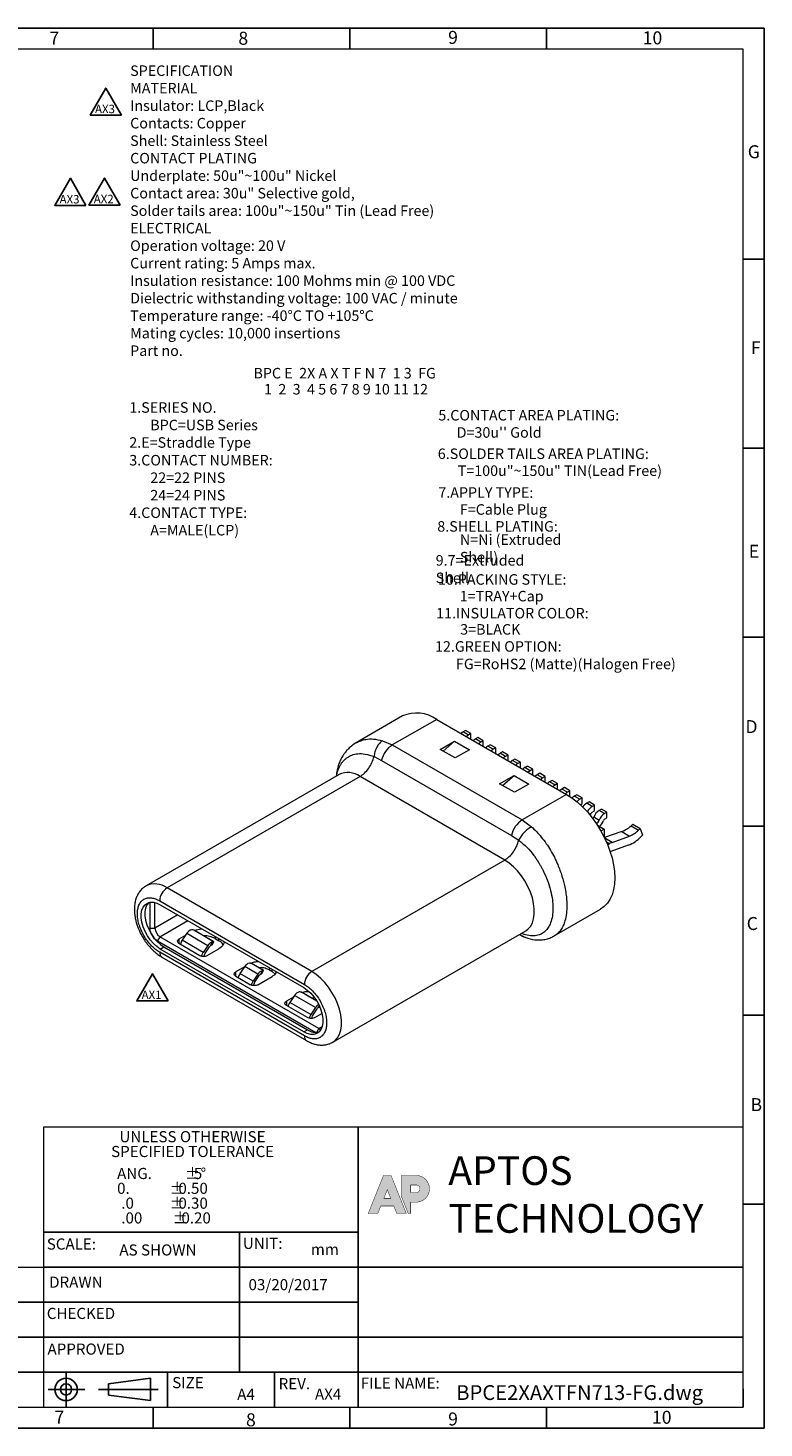
# Model space of a CAD drawing. Units: millimetres. Extents: x 5 to 615, y 5 to 205.
# Drawn here: x 187 to 292, y 5 to 205 of the extents above; entities that cross this region are included whole.
import ezdxf

# ---------------------------------------------------------------- set-up
doc = ezdxf.new("R2010")
doc.units = ezdxf.units.MM
doc.linetypes.add('CENTER', pattern=[10.16, 6.35, -1.27, 1.27, -1.27])
for name, color, linetype in [('0-1', 7, 'Continuous'), ('1', 7, 'Continuous'), ('CEN', 1, 'CENTER'), ('SLD-0', 4, 'Continuous')]:
    doc.layers.add(name, color=color, linetype=linetype)
doc.layers.add('0-2', color=7, linetype='Continuous', lineweight=15)
doc.styles.add('ROMANS', font='romans', dxfattribs={"width": 0.8, "height": 2.5})
doc.styles.add('SLDTEXTSTYLE0', font='TXT', dxfattribs={"width": 0.7})
doc.styles.add('SLDTEXTSTYLE1', font='ROMAND', dxfattribs={"width": 0.97})
doc.styles.add('SLDTEXTSTYLE2', font='ROMAND', dxfattribs={"width": 0.97, "bigfont": 'bigfont'})

# ---------------------------------------------------------------- blocks, each defined once
blk = doc.blocks.new('SW_NOTE_120')
at = {"layer": '0-1', "color": 0, "char_height": 1.5875, "attachment_point": 1, "style": 'SLDTEXTSTYLE0'}
for s, insert in [('UNLESS OTHERWISE', (1.19, 2.05)), ('SPECIFIED TOLERANCE', (0, -0.07))]:
    blk.add_mtext(s, dxfattribs=dict(at, insert=insert))
blk = doc.blocks.new('SW_NOTE_121')
at = {"layer": '0-1', "color": 0, "attachment_point": 1, "style": 'SLDTEXTSTYLE0'}
for s, insert, char_height in [('ANG.', (0, 2.05), 1.587), ('%%p', (9.69, 2.05), 1.587), ('5', (10.96, 2.05), 1.59), ('%%d', (11.93, 2.05), 1.587), ('%%p', (7.49, -0.07), 1.587), ('0.', (0, -0.07), 1.587), ('0.50', (8.76, -0.07), 1.587), ('.0', (0.6, -2.19), 1.587), ('%%p', (7.49, -2.19), 1.587), ('0.30', (8.76, -2.19), 1.587), ('.00', (0.6, -4.3), 1.587), ('%%p', (7.92, -4.3), 1.587), ('0.20', (9.19, -4.3), 1.587)]:
    blk.add_mtext(s, dxfattribs=dict(at, insert=insert, char_height=char_height))
blk = doc.blocks.new('SW_NOTE_122')
at = {"layer": '0-1', "color": 0, "char_height": 1.5, "attachment_point": 1, "style": 'SLDTEXTSTYLE1'}
for s, insert in [('SPECIFICATION', (0, 1.93)), ('MATERIAL', (0, -0.57)), ('{Insulator: LCP,Black}', (0, -3.07)), ('Contacts: Copper', (0, -5.57)), ('Shell: Stainless Steel', (0, -8.07)), ('CONTACT PLATING', (0, -10.57)), ('Underplate: 50u"~100u" Nickel', (0, -13.07)), ('Contact area: 30u" Selective gold,', (0, -15.57)), ('Solder tails area: 100u"~150u" Tin (Lead Free)', (0, -18.07)), ('ELECTRICAL', (0, -20.57)), ('Operation voltage: 20 V', (0, -23.07)), ('Current rating: 5 Amps max.', (0, -25.57)), ('Insulation resistance: 100 Mohms min @ 100 VDC', (0, -28.07)), ('Dielectric withstanding voltage: 100 VAC / minute', (0, -30.57)), ('Temperature range: -40°C TO +105°C', (0, -33.07)), ('Mating cycles: 10,000 insertions', (0, -35.57)), ('Part no.', (0, -38.07))]:
    blk.add_mtext(s, dxfattribs=dict(at, insert=insert))
blk = doc.blocks.new('SW_NOTE_123')
at = {"layer": '0-1', "color": 0, "char_height": 1.5, "attachment_point": 1}
for s, insert, style in [('5.CONTACT AREA PLATING:', (0, 1.93), 'SLDTEXTSTYLE1'), ("{D=30u'' Gold}", (2.62, -0.53), 'SLDTEXTSTYLE1'), ('6.SOLDER TAILS AREA PLATING:', (-0.08, -3.57), 'SLDTEXTSTYLE1'), ('T=100u"~150u" TIN(Lead Free)', (2.77, -5.99), 'SLDTEXTSTYLE1'), ('7.APPLY TYPE:', (0, -9.11), 'SLDTEXTSTYLE1'), ('F=Cable Plug', (3.08, -11.53), 'SLDTEXTSTYLE1'), ('8.SHELL PLATING:', (-0.15, -13.95), 'SLDTEXTSTYLE1'), ('N=Ni {\\Fromand,bigfont|c136;(Extruded Shell)}', (3.08, -15.84), 'SLDTEXTSTYLE2'), ('9.7{\\Farsimp|c136;=Extruded Shell}', (-0.38, -18.8), 'SLDTEXTSTYLE2'), ('10.PACKING STYLE:', (-0.06, -21.53), 'SLDTEXTSTYLE1'), ('1=TRAY+Cap', (3.06, -23.91), 'SLDTEXTSTYLE1'), ('11.INSULATOR COLOR:', (-0.31, -26.35), 'SLDTEXTSTYLE1'), ('3=BLACK', (3.12, -28.66), 'SLDTEXTSTYLE1'), ('12.GREEN OPTION:', (-0.48, -31.1), 'SLDTEXTSTYLE1'), ('FG=RoHS2 (Matte)(Halogen Free)', (2.52, -33.6), 'SLDTEXTSTYLE1')]:
    blk.add_mtext(s, dxfattribs=dict(at, insert=insert, style=style))
blk = doc.blocks.new('SW_NOTE_124')
at = {"layer": '0-1', "color": 0, "char_height": 1.5, "attachment_point": 1, "style": 'SLDTEXTSTYLE1'}
for s, insert in [('1.SERIES NO.', (0, 1.93)), ('BPC=USB Series', (3, -0.57)), ('2.E=Straddle Type', (0, -3.07)), ('3.CONTACT NUMBER:', (0, -5.6)), ('22=22 PINS', (3, -8.1)), ('24=24 PINS', (3, -10.6)), ('4.CONTACT TYPE:', (0, -13.1)), ('A=MALE(LCP)', (3, -15.6))]:
    blk.add_mtext(s, dxfattribs=dict(at, insert=insert))
blk = doc.blocks.new('A$C14431')
at = {"color": 7, "linetype": 'Continuous', "lineweight": 15}
for p, q in [((7.67, 9.406), (6.345, 8.641)), ((8.645, 9.309), (7.377, 8.577)), ((8.645, 9.309), (12.358, 7.166)), ((9.469, 8.992), (9.398, 8.952)), ((9.554, 8.862), (9.398, 8.952)), ((9.625, 8.903), (9.469, 8.992)), ((9.625, 8.903), (9.554, 8.862)), ((9.625, 8.744), (9.625, 8.903)), ((7.094, 8.7), (7.377, 8.577)), ((7.377, 8.577), (11.089, 6.434)), ((8.748, 8.45), (9.159, 8.687)), ((9.172, 8.205), (8.748, 8.45)), ((9.159, 8.687), (8.83, 8.402)), ((9.159, 8.687), (9.583, 8.442)), ((9.583, 8.442), (9.172, 8.205)), ((9.823, 8.788), (9.752, 8.748)), ((9.908, 8.658), (9.752, 8.748)), ((9.978, 8.699), (9.823, 8.788)), ((9.978, 8.699), (9.908, 8.658)), ((9.978, 8.54), (9.978, 8.699)), ((10.176, 8.584), (10.106, 8.544)), ((10.261, 8.454), (10.106, 8.544)), ((10.332, 8.494), (10.176, 8.584)), ((10.332, 8.494), (10.261, 8.454)), ((10.332, 8.335), (10.332, 8.494)), ((6.856, 8.244), (7.072, 8.138)), ((7.072, 8.138), (10.784, 5.995)), ((10.53, 8.38), (10.459, 8.339)), ((10.615, 8.25), (10.459, 8.339)), ((10.685, 8.29), (10.53, 8.38)), ((10.685, 8.29), (10.615, 8.25)), ((10.685, 8.131), (10.685, 8.29)), ((10.883, 8.176), (10.813, 8.135)), ((10.968, 8.046), (10.813, 8.135)), ((11.039, 8.086), (10.883, 8.176)), ((11.039, 8.086), (10.968, 8.046)), ((11.039, 7.927), (11.039, 8.086)), ((5.853, 7.735), (0.338, 4.551)), ((6.453, 7.676), (0.938, 4.492)), ((10.59, 5.288), (6.453, 7.676)), ((10.445, 7.47), (10.856, 7.707)), ((10.527, 7.423), (10.856, 7.707)), ((10.856, 7.707), (11.28, 7.462)), ((11.237, 7.972), (11.166, 7.931)), ((11.322, 7.841), (11.166, 7.931)), ((11.392, 7.882), (11.237, 7.972)), ((11.392, 7.882), (11.322, 7.841)), ((11.392, 7.723), (11.392, 7.882)), ((11.59, 7.768), (11.52, 7.727)), ((11.675, 7.637), (11.52, 7.727)), ((11.746, 7.678), (11.59, 7.768)), ((11.746, 7.678), (11.675, 7.637)), ((11.746, 7.519), (11.746, 7.678)), ((10.869, 7.225), (10.445, 7.47)), ((11.28, 7.462), (10.869, 7.225)), ((11.944, 7.564), (11.873, 7.523)), ((12.029, 7.433), (11.873, 7.523)), ((12.099, 7.474), (11.944, 7.564)), ((12.099, 7.474), (12.029, 7.433)), ((12.099, 7.315), (12.099, 7.474)), ((12.297, 7.36), (12.227, 7.319)), ((12.382, 7.229), (12.227, 7.319)), ((12.453, 7.27), (12.297, 7.36)), ((12.453, 7.27), (12.382, 7.229)), ((12.453, 7.107), (12.453, 7.27)), ((12.358, 7.166), (11.089, 6.434)), ((12.651, 7.156), (12.58, 7.115)), ((12.736, 7.025), (12.58, 7.115)), ((12.807, 7.066), (12.651, 7.156)), ((12.807, 7.066), (12.736, 7.025)), ((12.752, 6.871), (12.807, 6.902)), ((12.807, 6.902), (12.807, 7.066)), ((13.005, 6.951), (12.934, 6.911)), ((13.09, 6.821), (12.934, 6.911)), ((13.16, 6.862), (13.005, 6.951)), ((13.16, 6.862), (13.09, 6.821)), ((13.16, 6.698), (13.16, 6.862)), ((11.089, 6.434), (11.358, 6.238)), ((13.035, 6.569), (13.059, 6.62)), ((13.09, 6.658), (13.16, 6.698)), ((13.136, 6.52), (13.291, 6.43)), ((13.358, 6.747), (13.288, 6.707)), ((13.443, 6.617), (13.288, 6.707)), ((13.514, 6.658), (13.358, 6.747)), ((13.514, 6.658), (13.443, 6.617)), ((13.443, 6.453), (13.514, 6.494)), ((13.514, 6.494), (13.514, 6.658)), ((13.239, 6.29), (13.436, 6.176)), ((13.341, 6.121), (13.436, 6.176)), ((13.436, 6.176), (13.436, 5.943)), ((13.937, 6.103), (13.44, 5.935)), ((13.937, 6.103), (14.16, 5.974)), ((14.249, 6.313), (14.201, 6.269)), ((14.201, 6.269), (14.415, 6.146)), ((14.249, 6.313), (14.461, 6.191)), ((14.415, 6.146), (14.461, 6.191)), ((14.461, 6.191), (14.532, 6.001)), ((14.532, 6.001), (14.486, 5.956)), ((10.784, 5.995), (10.992, 5.856)), ((13.534, 5.726), (13.588, 5.758)), ((14.121, 5.711), (13.626, 5.531)), ((13.665, 5.794), (14.16, 5.974)), ((10.59, 5.288), (5.074, 2.104)), ((5.074, 2.104), (0.938, 4.492)), ((0.45, 3.345), (0.45, 4.08)), ((0.591, 3.345), (0.591, 4.075)), ((0.726, 4.125), (4.862, 1.737)), ((0.743, 4.012), (4.845, 1.645)), ((12.007, 3.12), (13.332, 3.885)), ((0.45, 3.345), (0.591, 3.345)), ((2.272, 2.956), (1.702, 3.285)), ((1.831, 3.215), (2.22, 2.991)), ((5.674, 0.085), (11.19, 3.269)), ((0.733, 3.1), (0.662, 2.977)), ((0.662, 2.977), (5.186, 0.366)), ((5.279, 0.475), (0.733, 3.1)), ((0.743, 2.747), (0.849, 2.808)), ((0.849, 2.808), (4.951, 0.44)), ((1.471, 3.146), (1.274, 3.033)), ((1.274, 2.91), (1.875, 2.563)), ((1.505, 3.197), (1.369, 2.996)), ((1.97, 2.649), (1.369, 2.996)), ((1.505, 3.197), (2.106, 2.85)), ((2.106, 2.85), (1.97, 2.649)), ((2.014, 2.61), (2.149, 2.81)), ((2.182, 2.846), (2.24, 2.952)), ((2.225, 2.868), (2.226, 2.868)), ((2.226, 2.868), (2.273, 2.956)), ((2.313, 3.045), (2.419, 2.983)), ((11.001, 3.16), (11.126, 3.098)), ((12.007, 3.12), (11.994, 3.114)), ((4.862, 0.267), (0.726, 2.655)), ((4.845, 0.379), (0.743, 2.747)), ((0.788, 2.518), (4.924, 0.13)), ((2.087, 2.563), (2.419, 2.755)), ((3.153, 2.24), (2.9, 2.094)), ((3.156, 2.244), (3.02, 2.043)), ((3.395, 1.826), (3.02, 2.043)), ((3.531, 2.027), (3.156, 2.244)), ((3.697, 2.133), (3.353, 2.332)), ((3.531, 2.027), (3.395, 1.826)), ((3.644, 2.168), (3.482, 2.262)), ((3.607, 2.023), (3.664, 2.13)), ((3.65, 2.046), (3.698, 2.134)), ((3.65, 2.045), (3.65, 2.046)), ((3.869, 2.147), (3.939, 2.106)), ((4.024, 2.032), (3.939, 2.106)), ((2.9, 1.971), (3.324, 1.726)), ((3.438, 1.787), (3.574, 1.988)), ((3.536, 1.726), (3.939, 1.959)), ((4.547, 1.371), (4.35, 1.257)), ((4.581, 1.421), (4.445, 1.22)), ((5.046, 0.873), (4.445, 1.22)), ((5.182, 1.074), (4.581, 1.421)), ((5.218, 1.26), (4.907, 1.44)), ((5.159, 1.339), (5.061, 1.351)), ((4.951, 0.787), (4.35, 1.134)), ((5.182, 1.074), (5.046, 0.873)), ((5.09, 0.834), (5.225, 1.035)), ((5.163, 0.787), (5.366, 0.905)), ((5.301, 1.092), (5.302, 1.093)), ((5.302, 1.093), (5.303, 1.095)), ((4.845, 0.379), (4.951, 0.44))]:
    blk.add_line(p, q, dxfattribs=at)
at = {"color": 8, "linetype": 'Continuous', "lineweight": 15}
for p, q in [((13.665, 5.794), (13.448, 5.919)), ((13.498, 5.809), (13.588, 5.758)), ((0.571, 4.08), (0.45, 4.08)), ((1.246, 3.722), (0.591, 3.345)), ((0.733, 3.1), (1.528, 3.559)), ((1.274, 3.033), (1.274, 2.91)), ((2.313, 3.106), (2.313, 3.045)), ((2.419, 2.983), (2.419, 3.045)), ((2.9, 1.971), (2.9, 2.094)), ((3.869, 2.208), (3.869, 2.147)), ((3.939, 2.106), (3.939, 2.167)), ((3.42, 1.702), (3.411, 1.707)), ((4.35, 1.257), (4.35, 1.134)), ((5.222, 1.253), (4.778, 1.51)), ((5.258, 1.07), (5.289, 1.127)), ((5.217, 0.366), (5.279, 0.475)), ((5.369, 0.527), (5.279, 0.475))]:
    blk.add_line(p, q, dxfattribs=at)
at = {"color": 7, "linetype": 'Continuous', "lineweight": 15, "flags": 128}
for points in [[(12.358, 7.166), (12.512, 7.067), (12.664, 6.949), (12.813, 6.814), (12.956, 6.663), (13.091, 6.498), (13.217, 6.322), (13.333, 6.137), (13.436, 5.944), (13.525, 5.747), (13.6, 5.547), (13.659, 5.348), (13.702, 5.152), (13.728, 4.961), (13.736, 4.778), (13.728, 4.604), (13.702, 4.443), (13.659, 4.296), (13.6, 4.166), (13.525, 4.053), (13.436, 3.959), (13.333, 3.885), (13.332, 3.885)], [(0.743, 2.747), (0.643, 2.816), (0.545, 2.904), (0.455, 3.008), (0.374, 3.125), (0.306, 3.251), (0.253, 3.381), (0.216, 3.511), (0.198, 3.636), (0.198, 3.753), (0.216, 3.857), (0.253, 3.945), (0.306, 4.013), (0.374, 4.06), (0.455, 4.084), (0.545, 4.084), (0.643, 4.06), (0.743, 4.012)], [(0.413, 4.075), (0.412, 4.075), (0.359, 4.006), (0.322, 3.918), (0.304, 3.814), (0.304, 3.697), (0.322, 3.572), (0.359, 3.442), (0.412, 3.312), (0.48, 3.186), (0.561, 3.069), (0.651, 2.965), (0.749, 2.877), (0.849, 2.808)], [(1.923, 2.544), (1.94, 2.595), (1.97, 2.649)], [(3.346, 1.716), (3.365, 1.772), (3.395, 1.826)], [(4.845, 1.645), (4.945, 1.576), (5.043, 1.488), (5.133, 1.383), (5.214, 1.267), (5.282, 1.141), (5.335, 1.011), (5.372, 0.881), (5.39, 0.755), (5.39, 0.639), (5.372, 0.535), (5.335, 0.447), (5.282, 0.378), (5.214, 0.331), (5.133, 0.307), (5.043, 0.308), (4.945, 0.332), (4.845, 0.379)], [(5.046, 0.873), (5.016, 0.819), (4.999, 0.768)]]:
    blk.add_lwpolyline(points, dxfattribs=at)
at = {"color": 8, "linetype": 'Continuous', "lineweight": 15, "flags": 128}
for points in [[(11.19, 3.269), (11.253, 3.314), (11.325, 3.394), (11.38, 3.494), (11.417, 3.613), (11.436, 3.747), (11.436, 3.893), (11.417, 4.049), (11.38, 4.21), (11.325, 4.374), (11.253, 4.536), (11.167, 4.693), (11.068, 4.842), (10.958, 4.979), (10.84, 5.1), (10.716, 5.204), (10.59, 5.288)], [(5.678, 0.087), (5.738, 0.13), (5.809, 0.21), (5.864, 0.31), (5.902, 0.429), (5.921, 0.563), (5.921, 0.709), (5.902, 0.865), (5.864, 1.026), (5.809, 1.19), (5.738, 1.352), (5.651, 1.509), (5.552, 1.658), (5.443, 1.795), (5.324, 1.916), (5.201, 2.02), (5.074, 2.104)]]:
    blk.add_lwpolyline(points, dxfattribs=at)
at = {"color": 7, "linetype": 'Continuous', "lineweight": 15}
for centre, radius, start, end in [((8.071, 8.48), 1.008, 55.2808, 113.4088), ((9.55, 8.696), 0.297, 120.5996, 134.6251), ((9.705, 8.606), 0.297, 120.5996, 134.6251), ((7.76, 7.985), 0.705, 122.9276, 167.4421), ((9.903, 8.492), 0.297, 120.5996, 134.6251), ((10.059, 8.402), 0.297, 120.5996, 134.6251), ((10.257, 8.288), 0.297, 120.5996, 134.6251), ((10.412, 8.198), 0.297, 120.5996, 134.6251), ((10.61, 8.083), 0.297, 120.5996, 134.6251), ((10.766, 7.994), 0.297, 120.5996, 134.6251), ((10.964, 7.879), 0.297, 120.5996, 134.6251), ((11.12, 7.79), 0.297, 120.5996, 134.6251), ((11.318, 7.675), 0.297, 120.5996, 134.6251), ((11.473, 7.585), 0.297, 120.5996, 134.6251), ((11.671, 7.471), 0.297, 120.5996, 134.6251), ((11.827, 7.381), 0.297, 120.5996, 134.6251), ((12.025, 7.267), 0.297, 120.5996, 134.6251), ((12.18, 7.177), 0.297, 120.5996, 134.6251), ((12.378, 7.063), 0.297, 120.5996, 134.6251), ((12.534, 6.973), 0.297, 120.5996, 134.6251), ((12.734, 6.855), 0.302, 120.6581, 136.2755), ((12.901, 6.751), 0.32, 121.0129, 140.0546), ((13.118, 6.613), 0.351, 121.7403, 147.1278), ((13.292, 6.503), 0.376, 122.4749, 154.3006), ((11.472, 5.842), 0.705, 122.9276, 167.4421), ((13.131, 6.593), 0.0765, 122.6046, 159.2315), ((12.978, 6.583), 0.17, 320.4519, 338.1862), ((13.494, 6.384), 0.383, 122.6039, 159.2321), ((13.178, 6.461), 0.118, 281.4495, 344.6893), ((13.649, 6.294), 0.383, 122.6039, 159.2321), ((12.944, 6.603), 0.505, 315.7808, 338.264), ((13.484, 6.389), 0.0765, 122.6046, 159.2315), ((13.888, 6.655), 0.733, 291.7148, 315.925), ((13.835, 5.334), 0.49, 110.3105, 120.2307), ((13.734, 6.684), 1.047, 291.7148, 315.925), ((13.705, 5.317), 0.227, 110.1214, 115.1796), ((1.186, 4.104), 0.461, 122.6055, 177.3945), ((0.898, 3.359), 0.307, 182.6055, 237.3945), ((1.7, 3.081), 0.227, 105.6743, 149.366), ((0.24, 0.441), 3.198, 60.1682, 62.8), ((1.632, 2.814), 0.32, 145.3923, 167.5346), ((2.301, 2.734), 0.227, 105.6743, 149.366), ((2.273, 2.729), 0.148, 127.6983, 146.4506), ((2.142, 2.817), 0.191, 47.0223, 66.0882), ((2.139, 2.522), 0.153, 145.0399, 173.8178), ((3.283, 1.861), 0.32, 145.3923, 167.5346), ((3.351, 2.128), 0.227, 105.6743, 149.366), ((1.891, -0.512), 3.198, 60.1682, 62.8), ((3.726, 1.912), 0.227, 105.6743, 149.366), ((3.698, 1.906), 0.148, 127.6983, 146.4506), ((3.567, 1.994), 0.191, 47.0223, 66.0882), ((5.323, 1.716), 0.461, 122.6055, 177.3945), ((3.551, 1.704), 0.14, 143.7842, 180.8556), ((4.708, 1.039), 0.32, 145.3923, 167.5346), ((4.776, 1.306), 0.227, 105.6743, 149.366), ((3.316, -1.335), 3.198, 60.1682, 62.8), ((5.215, 0.746), 0.153, 145.0399, 173.8178), ((5.409, 0.928), 0.27, 120.377, 147.252), ((5.349, 0.953), 0.148, 127.6983, 146.4506), ((5.188, 0.788), 0.421, 235.6978, 282.8466), ((5.347, 0.582), 0.126, 237.7842, 267.0813)]:
    blk.add_arc(centre, radius, start, end, dxfattribs=at)
at = {"color": 8, "linetype": 'Continuous', "lineweight": 15}
for centre, radius, start, end in [((6.103, 7.197), 0.594, 53.8233, 114.8662), ((0.588, 4.015), 0.592, 53.7734, 115.4207), ((0.873, 2.639), 0.148, 173.7878, 234.9), ((5.013, 0.252), 0.151, 174.3921, 234.1584)]:
    blk.add_arc(centre, radius, start, end, dxfattribs=at)
at = {"color": 7, "linetype": 'Continuous', "lineweight": 15}
blk.add_ellipse((14.035, 6.712), major_axis=(0.374, 0.592), ratio=0.589021, start_param=3.768413, end_param=4.292012, dxfattribs=at)
for points, knots in [([(6.33, 8.63), (6.327, 8.629), (6.269, 8.601), (6.182, 8.527), (6.079, 8.428), (6.011, 8.342), (5.962, 8.271), (5.925, 8.207), (5.893, 8.144), (5.854, 8.055), (5.814, 7.936), (5.783, 7.806), (5.777, 7.72), (5.775, 7.69)], [0, 0, 0, 0, 0.010154, 0.174924, 0.302015, 0.391417, 0.459354, 0.523654, 0.584351, 0.643376, 0.773511, 0.921274, 1, 1, 1, 1]), ([(6.33, 8.63), (6.334, 8.633), (6.339, 8.637), (6.344, 8.64), (6.345, 8.64)], [0, 0, 0, 0, 0.854387, 1, 1, 1, 1]), ([(7.094, 8.7), (7.064, 8.677), (7.003, 8.629), (6.928, 8.515), (6.874, 8.382), (6.862, 8.289), (6.856, 8.244)], [0, 0, 0, 0, 0.2444386, 0.5009827, 0.7569977, 1, 1, 1, 1]), ([(6.453, 7.676), (6.497, 7.706), (6.586, 7.767), (6.705, 7.908), (6.803, 8.072), (6.838, 8.187), (6.856, 8.244)], [0, 0, 0, 0, 0.25, 0.5000004, 0.7500002, 1, 1, 1, 1]), ([(11.358, 6.238), (11.323, 6.218), (11.251, 6.178), (11.145, 6.081), (11.052, 5.97), (11.012, 5.894), (10.992, 5.856)], [0, 0, 0, 0, 0.24372, 0.5, 0.75628, 1, 1, 1, 1]), ([(10.59, 5.288), (10.634, 5.318), (10.723, 5.379), (10.842, 5.521), (10.939, 5.685), (10.975, 5.799), (10.992, 5.856)], [0, 0, 0, 0, 0.25, 0.5, 0.75, 1, 1, 1, 1]), ([(0.333, 4.547), (0.306, 4.53), (0.245, 4.492), (0.169, 4.412), (0.102, 4.315), (0.053, 4.207), (0.019, 4.089), (0.002, 3.962), (0, 3.831), (0.013, 3.699), (0.037, 3.572), (0.07, 3.454), (0.107, 3.352), (0.147, 3.257), (0.187, 3.175), (0.217, 3.122), (0.228, 3.102)], [0, 0, 0, 0, 0.064574, 0.147066, 0.224606, 0.304698, 0.387201, 0.470971, 0.554376, 0.635771, 0.713899, 0.785569, 0.847377, 0.899093, 0.96146, 1, 1, 1, 1]), ([(0.726, 2.655), (0.686, 2.68), (0.606, 2.732), (0.487, 2.842), (0.374, 2.974), (0.273, 3.128), (0.204, 3.265), (0.16, 3.377), (0.125, 3.484), (0.097, 3.614), (0.086, 3.759), (0.097, 3.891), (0.131, 4.008), (0.19, 4.106), (0.273, 4.174), (0.357, 4.205), (0.432, 4.213), (0.507, 4.209), (0.606, 4.187), (0.686, 4.145), (0.726, 4.125)], [0, 0, 0, 0, 0.059945, 0.119982, 0.184874, 0.249956, 0.314848, 0.347236, 0.380015, 0.439913, 0.499998, 0.559896, 0.619982, 0.684874, 0.749956, 0.814848, 0.847236, 0.880015, 0.939961, 1, 1, 1, 1]), ([(0.662, 2.977), (0.648, 2.986), (0.62, 3.004), (0.58, 3.041), (0.544, 3.085), (0.511, 3.135), (0.483, 3.19), (0.464, 3.244), (0.452, 3.297), (0.451, 3.329), (0.45, 3.345)], [0, 0, 0, 0, 0.127004, 0.249361, 0.372125, 0.500301, 0.628715, 0.760122, 0.879338, 1, 1, 1, 1]), ([(1.702, 3.285), (1.69, 3.291), (1.668, 3.301), (1.648, 3.3), (1.638, 3.299)], [0, 0, 0, 0, 0.510331, 1, 1, 1, 1]), ([(1.963, 3.309), (1.962, 3.309), (1.897, 3.316), (1.807, 3.304), (1.741, 3.277), (1.728, 3.272)], [0, 0, 0, 0, 0.012269, 0.804604, 1, 1, 1, 1]), ([(0.228, 3.102), (0.256, 3.056), (0.296, 2.99), (0.363, 2.899), (0.423, 2.825), (0.499, 2.742), (0.583, 2.663), (0.675, 2.59), (0.744, 2.541), (0.783, 2.521), (0.788, 2.518)], [0, 0, 0, 0, 0.191102, 0.269484, 0.398951, 0.532594, 0.675351, 0.823722, 0.976493, 1, 1, 1, 1]), ([(1.274, 3.033), (1.265, 3.027), (1.248, 3.015), (1.233, 2.994), (1.227, 2.968), (1.236, 2.937), (1.261, 2.919), (1.274, 2.91)], [0, 0, 0, 0, 0.168224, 0.331133, 0.500763, 0.749586, 1, 1, 1, 1]), ([(2.313, 3.045), (2.262, 3.069), (2.165, 3.115), (2.042, 3.123), (1.985, 3.126)], [0, 0, 0, 0, 0.535413, 1, 1, 1, 1]), ([(2.182, 2.846), (2.189, 2.851), (2.203, 2.86), (2.22, 2.867), (2.223, 2.868), (2.225, 2.868)], [0, 0, 0, 0, 0.331699, 0.664134, 1, 1, 1, 1]), ([(2.24, 2.952), (2.248, 2.954), (2.265, 2.956), (2.27, 2.956), (2.272, 2.956)], [0, 0, 0, 0, 0.510321, 1, 1, 1, 1]), ([(2.535, 2.869), (2.533, 2.876), (2.52, 2.92), (2.465, 2.955), (2.419, 2.983)], [0, 0, 0, 0, 0.157436, 1, 1, 1, 1]), ([(11.126, 3.101), (11.211, 3.07), (11.393, 3.005), (11.626, 2.999), (11.812, 3.035), (11.921, 3.071), (11.977, 3.106), (11.993, 3.115)], [0, 0, 0, 0, 0.282111, 0.604332, 0.769456, 0.936223, 1, 1, 1, 1]), ([(11.162, 3.09), (11.157, 3.089), (11.144, 3.089), (11.133, 3.097), (11.126, 3.102)], [0, 0, 0, 0, 0.396287, 1, 1, 1, 1]), ([(1.875, 2.563), (1.885, 2.558), (1.904, 2.548), (1.941, 2.54), (1.987, 2.536), (2.041, 2.541), (2.071, 2.556), (2.087, 2.563)], [0, 0, 0, 0, 0.168224, 0.331133, 0.500763, 0.749586, 1, 1, 1, 1]), ([(2.9, 1.971), (2.872, 1.987), (2.856, 2.01), (2.856, 2.055), (2.872, 2.078), (2.9, 2.094)], [0, 0, 0, 0, 0.5, 0.5, 1, 1, 1, 1]), ([(3.353, 2.332), (3.341, 2.338), (3.319, 2.348), (3.299, 2.347), (3.29, 2.346)], [0, 0, 0, 0, 0.510331, 1, 1, 1, 1]), ([(3.336, 2.339), (3.367, 2.353), (3.43, 2.383), (3.512, 2.388), (3.553, 2.39)], [0, 0, 0, 0, 0.487859, 1, 1, 1, 1]), ([(3.869, 2.147), (3.828, 2.165), (3.746, 2.201), (3.631, 2.22), (3.574, 2.213), (3.568, 2.212)], [0, 0, 0, 0, 0.472765, 0.945529, 1, 1, 1, 1]), ([(3.607, 2.023), (3.614, 2.028), (3.628, 2.038), (3.645, 2.044), (3.648, 2.045), (3.65, 2.045)], [0, 0, 0, 0, 0.331699, 0.664134, 1, 1, 1, 1]), ([(3.664, 2.13), (3.673, 2.131), (3.69, 2.134), (3.695, 2.133), (3.697, 2.133)], [0, 0, 0, 0, 0.5103213, 1, 1, 1, 1]), ([(4.05, 2.103), (4.045, 2.079), (4.035, 2.025), (3.974, 1.983), (3.939, 1.959)], [0, 0, 0, 0, 0.440475, 1, 1, 1, 1]), ([(3.536, 1.726), (3.509, 1.71), (3.47, 1.701), (3.391, 1.701), (3.352, 1.71), (3.324, 1.726)], [0, 0, 0, 0, 0.5, 0.5, 1, 1, 1, 1]), ([(4.862, 1.737), (4.902, 1.711), (4.982, 1.66), (5.101, 1.55), (5.214, 1.418), (5.315, 1.264), (5.384, 1.127), (5.428, 1.015), (5.462, 0.907), (5.491, 0.777), (5.502, 0.632), (5.491, 0.5), (5.456, 0.383), (5.398, 0.286), (5.315, 0.217), (5.231, 0.186), (5.156, 0.179), (5.08, 0.183), (4.982, 0.205), (4.902, 0.246), (4.862, 0.267)], [0, 0, 0, 0, 0.059945, 0.119982, 0.184874, 0.249956, 0.314848, 0.347236, 0.380015, 0.439913, 0.499998, 0.559896, 0.619982, 0.684874, 0.749956, 0.814848, 0.847236, 0.880015, 0.939961, 1, 1, 1, 1]), ([(4.35, 1.134), (4.322, 1.15), (4.306, 1.173), (4.306, 1.218), (4.322, 1.241), (4.35, 1.257)], [0, 0, 0, 0, 0.5, 0.5, 1, 1, 1, 1]), ([(4.778, 1.51), (4.766, 1.515), (4.743, 1.525), (4.724, 1.524), (4.714, 1.524)], [0, 0, 0, 0, 0.510331, 1, 1, 1, 1]), ([(4.993, 1.528), (4.94, 1.527), (4.871, 1.524), (4.817, 1.501), (4.804, 1.496)], [0, 0, 0, 0, 0.759201, 1, 1, 1, 1]), ([(5.258, 1.07), (5.265, 1.075), (5.279, 1.085), (5.296, 1.091), (5.299, 1.092), (5.301, 1.092)], [0, 0, 0, 0, 0.331699, 0.664133, 1, 1, 1, 1]), ([(5.163, 0.787), (5.135, 0.771), (5.096, 0.762), (5.017, 0.762), (4.978, 0.771), (4.951, 0.787)], [0, 0, 0, 0, 0.5, 0.5, 1, 1, 1, 1]), ([(4.925, 0.13), (4.954, 0.114), (5.018, 0.079), (5.12, 0.039), (5.23, 0.011), (5.342, 0), (5.453, 0.006), (5.561, 0.032), (5.638, 0.061), (5.674, 0.086), (5.679, 0.09)], [0, 0, 0, 0, 0.119069, 0.261175, 0.403996, 0.546487, 0.688283, 0.830086, 0.973613, 1, 1, 1, 1])]:
    blk.add_open_spline(points, degree=3, knots=knots, dxfattribs=at)
at = {"color": 8, "linetype": 'Continuous', "lineweight": 15}
for points, knots in [([(6.345, 8.64), (6.387, 8.662), (6.472, 8.705), (6.635, 8.746), (6.841, 8.759), (7.007, 8.72), (7.094, 8.7)], [0, 0, 0, 0, 0.196161, 0.396057, 0.682414, 1, 1, 1, 1]), ([(5.789, 7.698), (5.789, 7.704), (5.796, 7.786), (5.832, 7.881), (5.883, 7.99), (5.925, 8.057), (5.974, 8.119), (6.029, 8.174), (6.108, 8.236), (6.224, 8.296), (6.395, 8.335), (6.608, 8.33), (6.77, 8.274), (6.856, 8.244)], [0, 0, 0, 0, 0.009753, 0.14852, 0.205346, 0.262951, 0.32138, 0.380677, 0.440891, 0.553533, 0.683576, 0.832003, 1, 1, 1, 1]), ([(11.358, 6.238), (11.404, 6.195), (11.5, 6.106), (11.642, 5.944), (11.778, 5.764), (11.902, 5.569), (12.012, 5.37), (12.126, 5.124), (12.23, 4.837), (12.303, 4.557), (12.343, 4.329), (12.362, 4.151), (12.369, 3.961), (12.357, 3.756), (12.321, 3.567), (12.264, 3.413), (12.196, 3.29), (12.11, 3.193), (12.045, 3.137), (12.008, 3.12), (12.007, 3.12)], [0, 0, 0, 0, 0.0505, 0.105111, 0.163833, 0.218009, 0.272187, 0.326368, 0.410834, 0.490501, 0.540985, 0.589347, 0.635593, 0.702223, 0.775938, 0.829062, 0.885353, 0.944814, 0.998993, 1, 1, 1, 1]), ([(10.992, 5.856), (11.072, 5.791), (11.222, 5.667), (11.384, 5.475), (11.486, 5.333), (11.545, 5.243), (11.598, 5.156), (11.646, 5.072), (11.723, 4.923), (11.818, 4.706), (11.906, 4.424), (11.957, 4.157), (11.974, 3.911), (11.957, 3.687), (11.916, 3.529), (11.871, 3.425), (11.834, 3.361), (11.792, 3.302), (11.743, 3.251), (11.673, 3.195), (11.57, 3.142), (11.417, 3.114), (11.246, 3.125), (11.121, 3.176), (11.067, 3.198)], [0, 0, 0, 0, 0.076445, 0.143994, 0.168674, 0.192044, 0.214132, 0.234965, 0.254568, 0.322218, 0.387478, 0.450657, 0.512041, 0.573402, 0.636568, 0.662435, 0.688656, 0.715252, 0.742244, 0.769652, 0.820928, 0.880121, 0.947679, 1, 1, 1, 1]), ([(11.126, 3.102), (11.101, 3.112), (11.062, 3.127), (11.038, 3.164), (11.029, 3.176)], [0, 0, 0, 0, 0.661193, 1, 1, 1, 1])]:
    blk.add_open_spline(points, degree=3, knots=knots, dxfattribs=at)
at = {"color": 7, "linetype": 'Continuous', "lineweight": 15}
blk.add_open_spline([(2.566, 2.959), (2.566, 2.883), (2.512, 2.808), (2.419, 2.755)], degree=3, dxfattribs=at)
blk = doc.blocks.new('A$C21019')
blk.add_lwpolyline([(4.47, 0.11), (2.24, 3.98), (0, 0.11)], close=True)
at = {"layer": '0-1', "insert": (0.7, 1.59), "char_height": 1.2, "attachment_point": 1, "style": 'SLDTEXTSTYLE1'}
blk.add_mtext('{AX2}', dxfattribs=at)

msp = doc.modelspace()

# ---------------------------------------------------------------- hatches: boundary and pattern name
at = {"layer": 'CEN'}
h = msp.add_hatch(color=256, dxfattribs=at)
h.paths.add_polyline_path([(238.692, 41.081), (237.601, 41.081), (235.42, 35.627), (236.783, 35.627), (237.219, 36.718), (239.074, 36.718), (239.51, 35.627), (240.873, 35.627)])
h.paths.add_polyline_path([(238.637, 37.809), (237.656, 37.809), (238.146, 39.036)], flags=16)
h = msp.add_hatch(color=256, dxfattribs=at)
h.paths.add_polyline_path([(240.121, 38.189), (241.146, 35.627), (241.485, 35.627), (241.485, 37.263), (242.269, 37.263, 1), (242.269, 41.081), (240.121, 41.081)])
h.paths.add_polyline_path([(241.485, 38.627), (241.485, 39.718), (242.269, 39.718, -1), (242.269, 38.627)], flags=16)

# ---------------------------------------------------------------- linework, layer by layer
for points in [[(200.145, 192.556), (197.909, 196.428), (195.674, 192.556)], [(195.077, 179.656), (192.841, 183.528), (190.606, 179.656)], [(206.802, 66.01), (204.567, 69.882), (202.331, 66.01)]]:
    msp.add_lwpolyline(points, close=True)
at = {"layer": '0-1'}
for p, q in [((204.7, 202), (204.7, 205)), ((232.8, 202), (232.8, 205)), ((260.9, 202), (260.9, 205)), ((289, 172), (292, 172)), ((289, 145), (292, 145)), ((289, 118), (292, 118)), ((289, 91), (292, 91)), ((289, 64), (292, 64)), ((234, 48), (234, 8)), ((292, 37), (289, 37)), ((189, 33), (234, 33)), ((217, 33), (217, 13)), ((189, 28), (289, 28)), ((8, 23), (234, 23)), ((8, 18), (289, 18)), ((8, 13), (289, 13)), ((192.225, 13), (192.225, 8)), ((198.277, 11.307), (204.277, 12.107)), ((204.277, 12.107), (204.277, 8.907)), ((206.708, 13), (206.708, 8)), ((222, 13), (222, 8)), ((189.685, 10.507), (194.927, 10.507)), ((196.859, 10.507), (205.417, 10.507)), ((198.277, 11.307), (198.277, 9.707)), ((289, 8), (289, 10.579)), ((198.277, 9.707), (204.277, 8.907)), ((204.7, 5), (204.7, 8)), ((232.8, 5), (232.8, 8)), ((260.9, 5), (260.9, 8))]:
    msp.add_line(p, q, dxfattribs=at)
for radius in [1.6, 0.8]:
    msp.add_circle((192.225, 10.507), radius, dxfattribs=at)
at = {"layer": '0-2'}
for p, q in [((289, 202), (8, 202)), ((289, 8), (289, 202)), ((289, 48), (189, 48)), ((189, 48), (189, 8)), ((8, 28), (189, 28)), ((8, 8), (289, 8))]:
    msp.add_line(p, q, dxfattribs=at)
at = {"layer": '1', "const_width": 0.061}
for points in [[(236.783, 35.627), (237.219, 36.718), (239.074, 36.718), (239.51, 35.627), (240.873, 35.627), (238.692, 41.081), (237.601, 41.081), (235.42, 35.627)], [(237.656, 37.809), (238.637, 37.809), (238.146, 39.036)]]:
    msp.add_lwpolyline(points, close=True, dxfattribs=at)
for points in [[(240.121, 41.081), (242.269, 41.081, -1), (242.269, 37.263), (241.485, 37.263), (241.485, 35.627), (241.146, 35.627), (240.121, 38.189)], [(242.269, 39.718), (241.485, 39.718), (241.485, 38.627), (242.269, 38.627, 1)]]:
    msp.add_lwpolyline(points, format="xyb", close=True, dxfattribs=at)
at = {"layer": 'SLD-0'}
for p, q in [((292, 205), (5, 205)), ((292, 5), (292, 205)), ((5, 5), (292, 5))]:
    msp.add_line(p, q, dxfattribs=at)

# ---------------------------------------------------------------- block references
msp.add_blockref('A$C21019', (195.49, 179.582))
at = {"xscale": 5, "yscale": 5, "zscale": 5}
msp.add_blockref('A$C14431', (201.982, 59.69), dxfattribs=at)
at = {"layer": '0-1', "color": 7}
for name, p in [('SW_NOTE_122', (201.391, 197.724)), ('SW_NOTE_124', (201.266, 149.606)), ('SW_NOTE_123', (245.445, 148.5))]:
    msp.add_blockref(name, p, dxfattribs=at)
at = {"layer": '0-1'}
for name, p in [('SW_NOTE_120', (198.668, 45.361)), ('SW_NOTE_121', (199.525, 40.104))]:
    msp.add_blockref(name, p, dxfattribs=at)

# ---------------------------------------------------------------- texts
at = {"color": 7, "linetype": 'Continuous', "lineweight": 0, "char_height": 1.852, "attachment_point": 1, "style": 'SLDTEXTSTYLE0'}
for s, insert in [('G', (289.675, 188.247)), ('E', (289.815, 131.168))]:
    msp.add_mtext(s, dxfattribs=dict(at, insert=insert))
at = {"ltscale": 2, "insert": (246.867, 38.354), "char_height": 4.09767, "attachment_point": 4, "style": 'ROMANS'}
msp.add_mtext('{\\fArial Narrow|b1|i0|c0|p34;APTOS TECHNOLOGY}', dxfattribs=at)
at = {"layer": '0-1', "attachment_point": 1}
for s, insert, char_height, style in [('7', (189.84, 204.46), 1.852, 'SLDTEXTSTYLE0'), ('8', (216.86, 204.46), 1.852, 'SLDTEXTSTYLE0'), ('9', (246.843, 204.581), 1.852, 'SLDTEXTSTYLE0'), ('10', (274.649, 204.52), 1.8521, 'SLDTEXTSTYLE0'), ('{AX3}', (196.374, 194.036), 1.2, 'SLDTEXTSTYLE1'), ('{AX3}', (191.306, 181.135), 1.2, 'SLDTEXTSTYLE1'), ('F', (290.126, 160.257), 1.852, 'SLDTEXTSTYLE0'), ('D', (289.339, 106.121), 1.852, 'SLDTEXTSTYLE0'), ('C', (289.52, 77.995), 1.852, 'SLDTEXTSTYLE0'), ('{AX1}', (203.031, 67.49), 1.2, 'SLDTEXTSTYLE1'), ('B', (290.063, 52.122), 1.852, 'SLDTEXTSTYLE0'), ('SCALE:', (189.468, 32.075), 1.5875, 'SLDTEXTSTYLE0'), ('UNIT:', (217.506, 32.169), 1.5875, 'SLDTEXTSTYLE0'), ('AS SHOWN', (199.848, 31.225), 1.5875, 'SLDTEXTSTYLE0'), ('mm', (227.209, 31.32), 1.5875, 'SLDTEXTSTYLE0'), ('DRAWN', (189.807, 26.629), 1.5875, 'SLDTEXTSTYLE0'), ('CHECKED', (189.468, 22.16), 1.5875, 'SLDTEXTSTYLE0'), ('APPROVED', (189.572, 17.066), 1.5875, 'SLDTEXTSTYLE0'), ('SIZE', (207.399, 12.275), 1.5875, 'SLDTEXTSTYLE0'), ('REV.', (222.614, 12.134), 1.5875, 'SLDTEXTSTYLE0'), ('FILE NAME:', (234.357, 12.204), 1.5875, 'SLDTEXTSTYLE0'), ('A4', (216.693, 10.602), 1.5875, 'SLDTEXTSTYLE0'), ('7', (190.565, 7.46), 1.852, 'SLDTEXTSTYLE0'), ('8', (217.948, 7.097), 1.852, 'SLDTEXTSTYLE0'), ('9', (246.843, 7.218), 1.852, 'SLDTEXTSTYLE0'), ('10', (275.979, 7.46), 1.8521, 'SLDTEXTSTYLE0')]:
    msp.add_mtext(s, dxfattribs=dict(at, insert=insert, char_height=char_height, style=style))
at = {"layer": '0-1', "color": 7, "attachment_point": 1, "style": 'SLDTEXTSTYLE1'}
for s, insert, char_height in [('BPC E  2X A X T F N 7  1 3  FG ', (219.018, 156.439), 1.5), ('1  2  3  4 5 6 7 8 9 10 11 12', (220.518, 154.145), 1.5), ('{03/20/2017}', (218.313, 26.272), 1.5875), ('{AX4}', (227.805, 10.629), 1.5875), ('BPCE2XAXTFN713-FG.dwg', (248.006, 11.119), 2.11667)]:
    msp.add_mtext(s, dxfattribs=dict(at, insert=insert, char_height=char_height))

doc.saveas('drawing.dxf')
